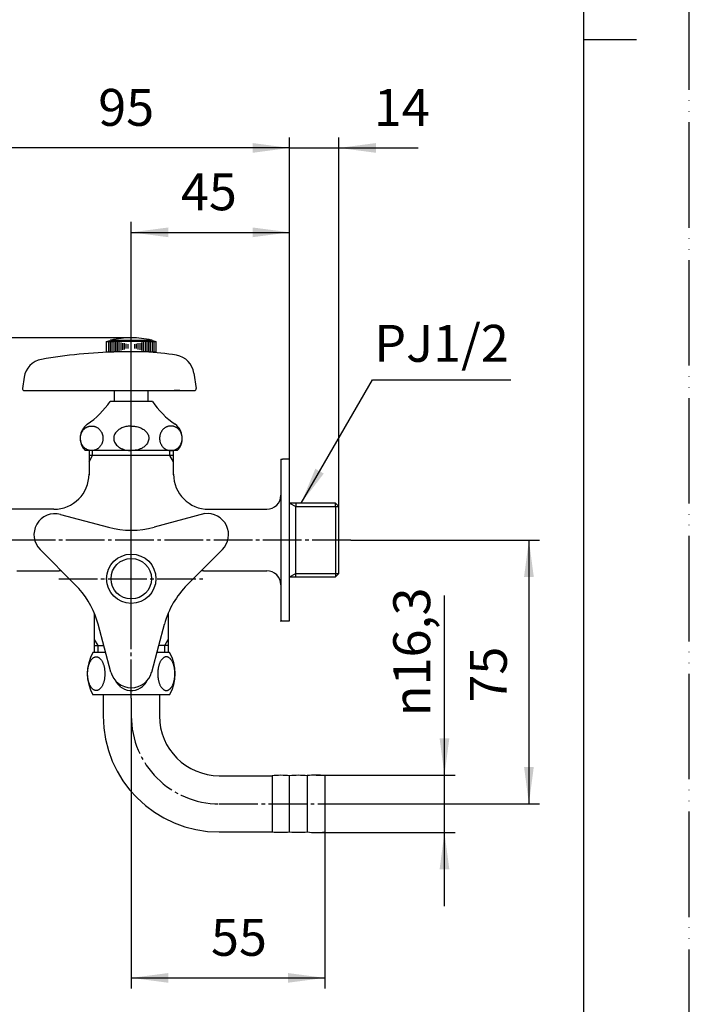
# Model space of a CAD drawing. Units: millimetres. Extents: x 0 to 630, y 0 to 891.
# Drawn here: x 440 to 630, y 171 to 451 of the extents above; entities that cross this region are included whole.
import ezdxf

# ---------------------------------------------------------------- set-up
doc = ezdxf.new("R2010")
doc.units = ezdxf.units.MM
doc.linetypes.add('DASH_CENTER', pattern=[14, 11, -1, 1, -1])
doc.linetypes.add('PHANTOM', pattern=[13, 10, -1, 0, -1, 0, -1])
doc.layers.add('1', color=7, linetype='Continuous')
doc.styles.add('CONVERTER_11', font='MS Mincho.ttf', dxfattribs={"width": 0.89})
doc.styles.add('CONVERTER_12', font='txt.shx', dxfattribs={"width": 0.9})
doc.dimstyles.new('ME10_DIM_11', dxfattribs={"dimtxt": 10.5, "dimasz": 10.5, "dimexe": 3, "dimexo": 0, "dimgap": 3, "dimtad": 1, "dimdsep": 46, "dimtxsty": 'CONVERTER_12', "dimsah": 1, "dimcen": 0.09, "dimclrd": 2, "dimclre": 2, "dimclrt": 7, "dimadec": 0, "dimazin": 0, "dimtfac": 1, "dimtdec": 4, "dimtix": 1, "dimtmove": 0, "dimatfit": 3, "dimfxl": 1, "dimtolj": 1, "dimtzin": 0, "dimarcsym": 0})
doc.dimstyles.new('ME10_DIM_12', dxfattribs={"dimtxt": 10.5, "dimasz": 10.5, "dimexe": 3, "dimexo": 0, "dimgap": 3, "dimtad": 1, "dimdsep": 46, "dimtxsty": 'CONVERTER_12', "dimsah": 1, "dimcen": 0.09, "dimclrd": 2, "dimclre": 2, "dimclrt": 7, "dimadec": 0, "dimazin": 0, "dimtfac": 1, "dimtdec": 4, "dimtix": 1, "dimtmove": 0, "dimatfit": 3, "dimfxl": 1, "dimtolj": 1, "dimtzin": 0, "dimarcsym": 0})
doc.dimstyles.new('ME10_DIM_13', dxfattribs={"dimtxt": 10.5, "dimasz": 10.5, "dimexe": 3, "dimexo": 0, "dimgap": 3, "dimtad": 1, "dimdsep": 46, "dimtxsty": 'CONVERTER_12', "dimsah": 1, "dimcen": 0.09, "dimclrd": 2, "dimclre": 2, "dimclrt": 7, "dimadec": 0, "dimazin": 0, "dimtfac": 1, "dimtdec": 4, "dimtix": 1, "dimtmove": 0, "dimatfit": 3, "dimfxl": 1, "dimtolj": 1, "dimtzin": 0, "dimarcsym": 0})
doc.dimstyles.new('ME10_DIM_14', dxfattribs={"dimtxt": 10.5, "dimasz": 10.5, "dimexe": 3, "dimexo": 0, "dimgap": 3, "dimtad": 1, "dimdsep": 46, "dimtxsty": 'CONVERTER_12', "dimsah": 1, "dimcen": 0.09, "dimclrd": 2, "dimclre": 2, "dimclrt": 7, "dimadec": 0, "dimazin": 0, "dimtfac": 1, "dimtdec": 4, "dimtix": 1, "dimtmove": 0, "dimatfit": 3, "dimfxl": 1, "dimtolj": 1, "dimtzin": 0, "dimarcsym": 0})
doc.dimstyles.new('ME10_DIM_15', dxfattribs={"dimtxt": 10.5, "dimasz": 10.5, "dimexe": 3, "dimexo": 0, "dimgap": 3, "dimtad": 1, "dimdsep": 46, "dimtxsty": 'CONVERTER_11', "dimsah": 1, "dimcen": 0.09, "dimclrd": 2, "dimclre": 2, "dimclrt": 7, "dimadec": 0, "dimazin": 0, "dimtfac": 1, "dimtdec": 4, "dimtix": 1, "dimtmove": 0, "dimatfit": 3, "dimfxl": 1, "dimtolj": 1, "dimtzin": 0, "dimarcsym": 0})
doc.dimstyles.new('ME10_DIM_18', dxfattribs={"dimtxt": 10.5, "dimasz": 10.5, "dimexe": 3, "dimexo": 0, "dimgap": 3, "dimtad": 1, "dimdsep": 46, "dimtxsty": 'CONVERTER_12', "dimblk2": 'NONE', "dimsah": 1, "dimcen": 0.09, "dimclrd": 2, "dimclre": 2, "dimclrt": 7, "dimadec": 0, "dimazin": 0, "dimtfac": 1, "dimtdec": 4, "dimtix": 1, "dimtmove": 0, "dimatfit": 3, "dimfxl": 1, "dimtolj": 1, "dimtzin": 0, "dimarcsym": 0})
doc.dimstyles.new('ME10_DIM_20', dxfattribs={"dimtxt": 10.5, "dimasz": 10.5, "dimexe": 3, "dimexo": 0, "dimgap": 3, "dimtad": 1, "dimdsep": 46, "dimtxsty": 'CONVERTER_12', "dimsah": 1, "dimcen": 0.09, "dimclrd": 2, "dimclre": 2, "dimclrt": 7, "dimadec": 0, "dimazin": 0, "dimtfac": 1, "dimtdec": 4, "dimtix": 1, "dimtmove": 0, "dimatfit": 3, "dimfxl": 1, "dimtolj": 1, "dimtzin": 0, "dimarcsym": 0})
doc.dimstyles.get("Standard").update_dxf_attribs({"dimtxt": 0.18, "dimasz": 0.18, "dimexe": 0.18, "dimexo": 0.0625, "dimgap": 0.09, "dimtad": 0, "dimtih": 1, "dimtoh": 1, "dimdec": 4, "dimzin": 0, "dimdsep": 46, "dimtxsty": 'Standard', "dimcen": 0.09, "dimadec": 0, "dimazin": 0, "dimtfac": 1, "dimtdec": 4, "dimtofl": 0, "dimtmove": 0, "dimatfit": 3, "dimfxl": 1, "dimtolj": 1, "dimtzin": 0, "dimarcsym": 0})

# ---------------------------------------------------------------- blocks, each defined once
blk = doc.blocks.new('32-15', base_point=(157.75, 711.29))
at = {"layer": '1', "color": 7, "linetype": 'Continuous'}
for p, q in [((463.17, 271.21), (460.53, 271.21)), ((464.14, 271.21), (463.17, 271.21)), ((482.32, 271.21), (478.7, 271.21)), ((482.32, 259.21), (460.53, 259.21))]:
    blk.add_line(p, q, dxfattribs=at)
for centre, radius, start, end in [((470.92, 265.21), 12, 150, 210), ((471.92, 265.21), 12, 330, 30), ((471.26, 265.21), 4.73, 205.2314, 229.9257), ((471.59, 265.21), 4.73, 310.0743, 334.7686), ((471.44, 265.43), 5.02, 229.9257, 264.9476), ((471.43, 265.35), 4.94, 264.9476, 269.9083), ((471.42, 265.35), 4.94, 270.0917, 275.0524), ((471.41, 265.43), 5.02, 275.0524, 310.0743)]:
    blk.add_arc(centre, radius, start, end, dxfattribs=at)
for points in [[(461.46, 270.01), (461.39, 270), (461.25, 270), (461.03, 269.94), (460.82, 269.85), (460.62, 269.72), (460.42, 269.56), (460.23, 269.36), (460.05, 269.13), (459.88, 268.88), (459.73, 268.6), (459.58, 268.28), (459.45, 267.96), (459.34, 267.6), (459.24, 267.23), (459.16, 266.85), (459.1, 266.45), (459.05, 266.04), (459.02, 265.63), (459.01, 265.21), (459.02, 264.79), (459.05, 264.38), (459.1, 263.97), (459.16, 263.58), (459.24, 263.19), (459.34, 262.82), (459.45, 262.47), (459.58, 262.14), (459.73, 261.83), (459.88, 261.54), (460.05, 261.29), (460.23, 261.06), (460.42, 260.87), (460.62, 260.71), (460.82, 260.58), (461.03, 260.48), (461.25, 260.43), (461.46, 260.41), (461.68, 260.43), (461.9, 260.48), (462.11, 260.58), (462.31, 260.71), (462.51, 260.87), (462.7, 261.06), (462.88, 261.29), (463.05, 261.54), (463.2, 261.83), (463.35, 262.14), (463.48, 262.47), (463.59, 262.82), (463.69, 263.19), (463.77, 263.58), (463.83, 263.97), (463.88, 264.38), (463.91, 264.79), (463.92, 265.21), (463.91, 265.63), (463.88, 266.04), (463.83, 266.45), (463.77, 266.85), (463.69, 267.23), (463.59, 267.6), (463.48, 267.96), (463.35, 268.28), (463.2, 268.6), (463.05, 268.88), (462.88, 269.13), (462.7, 269.36), (462.51, 269.56), (462.31, 269.72), (462.11, 269.85), (461.9, 269.94), (461.68, 270), (461.54, 270), (461.46, 270.01)], [(481.38, 270.01), (481.46, 270), (481.6, 270), (481.82, 269.94), (482.03, 269.85), (482.23, 269.72), (482.43, 269.56), (482.62, 269.36), (482.8, 269.13), (482.97, 268.88), (483.12, 268.6), (483.27, 268.28), (483.4, 267.96), (483.51, 267.6), (483.61, 267.23), (483.69, 266.85), (483.75, 266.45), (483.8, 266.04), (483.83, 265.63), (483.84, 265.21), (483.83, 264.79), (483.8, 264.38), (483.75, 263.97), (483.69, 263.58), (483.61, 263.19), (483.51, 262.82), (483.4, 262.47), (483.27, 262.14), (483.12, 261.83), (482.97, 261.54), (482.8, 261.29), (482.62, 261.06), (482.43, 260.87), (482.23, 260.71), (482.03, 260.58), (481.82, 260.48), (481.6, 260.43), (481.38, 260.41), (481.17, 260.43), (480.95, 260.48), (480.74, 260.58), (480.53, 260.71), (480.34, 260.87), (480.15, 261.06), (479.97, 261.29), (479.8, 261.54), (479.64, 261.83), (479.5, 262.14), (479.37, 262.47), (479.26, 262.82), (479.16, 263.19), (479.08, 263.58), (479.01, 263.97), (478.97, 264.38), (478.94, 264.79), (478.93, 265.21), (478.94, 265.63), (478.97, 266.04), (479.01, 266.45), (479.08, 266.85), (479.16, 267.23), (479.26, 267.6), (479.37, 267.96), (479.5, 268.28), (479.64, 268.6), (479.8, 268.88), (479.97, 269.13), (480.15, 269.36), (480.34, 269.56), (480.53, 269.72), (480.74, 269.85), (480.95, 269.94), (481.17, 270), (481.31, 270), (481.38, 270.01)]]:
    blk.add_open_spline(points, degree=3, knots=[0, 0, 0, 0, 0.216439, 0.433021, 0.666403, 0.899956, 1.162343, 1.424793, 1.721818, 2.018877, 2.350956, 2.683053, 3.046836, 3.410631, 3.800175, 4.189726, 4.597342, 5.004961, 5.421875, 5.83879, 6.255704, 6.672618, 7.080238, 7.487853, 7.877404, 8.266948, 8.630743, 8.994526, 9.326623, 9.658702, 9.955761, 10.252786, 10.515236, 10.777623, 11.011176, 11.244558, 11.46114, 11.677579, 11.894018, 12.1106, 12.343982, 12.577535, 12.839922, 13.102372, 13.399397, 13.696456, 14.028535, 14.360632, 14.724416, 15.08821, 15.477754, 15.867305, 16.274921, 16.68254, 17.099454, 17.516369, 17.933283, 18.350197, 18.757817, 19.165432, 19.554983, 19.944527, 20.308322, 20.672105, 21.004202, 21.336281, 21.63334, 21.930365, 22.192815, 22.455202, 22.688755, 22.922137, 23.138719, 23.355158, 23.355158, 23.355158, 23.355158], dxfattribs=at)
blk = doc.blocks.new('開示A4')
at = {"layer": '1', "color": 4, "linetype": 'PHANTOM'}
blk.add_line((210, 0), (210, 297), dxfattribs=at)
at = {"layer": '1', "color": 7, "linetype": 'Continuous'}
for p, q in [((200, 148.5), (200, 287)), ((200, 10), (200, 148.5))]:
    blk.add_line(p, q, dxfattribs=at)
at = {"layer": '1', "color": 2, "linetype": 'Continuous'}
blk.add_line((200, 148.5), (205, 148.5), dxfattribs=at)
blk = doc.blocks.new('E10-0-M1', base_point=(124.59, 271.21))
at = {"layer": '1', "color": 7, "linetype": 'Continuous'}
for p, q in [((459.42, 328.64), (459.42, 327.21)), ((483.42, 327.21), (483.42, 328.64)), ((483.42, 327.21), (459.42, 327.21)), ((459.42, 327.21), (459.42, 325.48)), ((459.42, 325.48), (459.42, 321.71)), ((483.42, 325.48), (483.42, 327.21)), ((483.42, 321.71), (483.42, 325.48)), ((513.9, 325.9), (513.9, 280.58)), ((516.42, 326.21), (514.39, 326.21)), ((516.42, 313.71), (516.42, 326.21)), ((516.42, 292.71), (516.42, 313.71)), ((518.16, 313.71), (516.42, 313.71)), ((529.42, 313.71), (518.16, 313.71)), ((518.16, 313.71), (518.16, 312.71)), ((529.42, 312.71), (529.42, 313.71)), ((529.42, 313.71), (530.42, 312.71)), ((449.42, 311.96), (433.42, 311.96)), ((493.42, 311.96), (509.92, 311.96)), ((518.16, 293.71), (518.16, 312.71)), ((529.42, 312.71), (529.42, 293.71)), ((530.42, 293.71), (530.42, 312.71)), ((438.92, 294.46), (450.92, 294.46)), ((491.92, 294.46), (509.92, 294.46)), ((516.42, 280.21), (516.42, 292.71)), ((516.42, 292.71), (518.16, 292.71)), ((518.16, 292.71), (518.16, 293.71)), ((518.16, 292.71), (529.42, 292.71)), ((529.42, 293.71), (529.42, 292.71)), ((529.42, 292.71), (530.42, 293.71)), ((460.92, 282.4), (460.92, 274.94)), ((481.92, 282.4), (481.92, 274.94)), ((514.39, 280.21), (516.42, 280.21)), ((460.92, 274.94), (460.92, 273.21)), ((481.92, 274.94), (481.92, 273.21)), ((460.92, 273.21), (461.92, 273.21)), ((460.92, 273.21), (460.92, 271.21)), ((461.92, 273.21), (463.61, 273.21)), ((480.92, 273.21), (479.24, 273.21)), ((481.92, 273.21), (480.92, 273.21)), ((481.92, 273.21), (481.92, 271.21))]:
    blk.add_line(p, q, dxfattribs=at)
at = {"layer": '1', "color": 2, "linetype": 'Continuous'}
for p, q in [((460.42, 327.21), (460.42, 328.65)), ((482.42, 327.21), (482.42, 328.64)), ((459.42, 325.48), (460.42, 327.21)), ((483.42, 325.48), (482.42, 327.21)), ((513.92, 326.21), (513.89, 325.75)), ((513.92, 326.21), (514.39, 326.21)), ((516.42, 313.71), (518.16, 312.71)), ((518.16, 312.71), (530.42, 312.71)), ((516.42, 292.71), (518.16, 293.71)), ((518.16, 293.71), (530.42, 293.71)), ((513.89, 280.67), (513.92, 280.21)), ((513.92, 280.04), (513.92, 280.21)), ((513.92, 280.21), (514.39, 280.21)), ((460.92, 274.94), (461.92, 273.21)), ((480.92, 273.21), (481.92, 274.94)), ((461.92, 273.21), (461.92, 271.21)), ((480.92, 271.21), (480.92, 273.21))]:
    blk.add_line(p, q, dxfattribs=at)
at = {"layer": '1', "color": 7, "linetype": 'Continuous'}
for centre, radius, start, end in [((514.39, 325.71), 0.5, 90, 175.5), ((449.42, 321.96), 10, 270, 0), ((493.42, 321.96), 10, 180, 270), ((509.92, 315.96), 4, 270, 0), ((450.92, 284.46), 10, 86.2966, 90), ((491.92, 284.46), 10, 90, 93.7034), ((509.92, 290.46), 4, 0, 90), ((514.39, 280.71), 0.5, 184.5, 270)]:
    blk.add_arc(centre, radius, start, end, dxfattribs=at)
blk = doc.blocks.new('63-1-M2', base_point=(463.42, 224.96))
at = {"layer": '1', "color": 7, "linetype": 'Continuous'}
for p, q in [((463.42, 259.21), (463.42, 253.21)), ((479.42, 259.21), (479.42, 253.21)), ((496.42, 236.21), (511.42, 236.21)), ((511.42, 236.21), (511.42, 220.21)), ((516.42, 220.21), (516.42, 236.21)), ((521.42, 236.21), (521.42, 220.21)), ((526.42, 236.21), (526.42, 235.51)), ((526.42, 235.51), (526.42, 220.91)), ((496.42, 220.21), (511.42, 220.21)), ((526.42, 220.91), (526.42, 220.21))]:
    blk.add_line(p, q, dxfattribs=at)
for centre, radius, start, end in [((496.42, 253.21), 33, 180, 270), ((496.42, 253.21), 17, 180, 270), ((513.95, 205.67), 30.64, 90.0501, 94.7299), ((513.92, 205.01), 31.3, 85.4188, 90), ((518.92, 205.01), 31.3, 90, 94.5812), ((518.92, 205.01), 31.3, 85.4188, 90), ((524.02, 213.25), 23.11, 90.2285, 96.4404), ((523.83, 213.25), 23.11, 83.5596, 89.7715), ((513.95, 250.75), 30.64, 265.2701, 269.9499), ((513.92, 251.41), 31.3, 270, 274.5812), ((518.92, 251.41), 31.3, 265.4188, 270), ((518.92, 251.41), 31.3, 270, 274.5812), ((524.02, 243.17), 23.11, 263.5596, 269.7715), ((523.83, 243.17), 23.11, 270.2285, 276.4404)]:
    blk.add_arc(centre, radius, start, end, dxfattribs=at)
blk = doc.blocks.new('36-1A-13K__1', base_point=(142.84, 342.64))
at = {"layer": '1', "color": 7, "linetype": 'Continuous'}
for p, q in [((466.67, 342.64), (466.67, 345.71)), ((476.17, 345.71), (476.17, 342.64))]:
    blk.add_line(p, q, dxfattribs=at)
blk = doc.blocks.new('37-1-13K__2', base_point=(134.59, 328.63))
at = {"layer": '1', "color": 7, "linetype": 'Continuous'}
for p, q in [((471.42, 342.64), (465.42, 342.64)), ((477.42, 342.64), (471.42, 342.64)), ((472.05, 328.64), (458.35, 328.64)), ((484.49, 328.64), (470.8, 328.64))]:
    blk.add_line(p, q, dxfattribs=at)
for centre, radius, start, end in [((445.52, 356.05), 24, 303.9592, 326.0408), ((497.33, 356.05), 24, 213.9592, 236.0408), ((461.92, 332.14), 5, 126.8699, 224.427), ((480.92, 332.14), 5, 315.573, 53.1301)]:
    blk.add_arc(centre, radius, start, end, dxfattribs=at)
for points, knots in [([(460.17, 335.64), (460.07, 335.64), (459.89, 335.63), (459.61, 335.59), (459.33, 335.53), (459.06, 335.43), (458.81, 335.32), (458.56, 335.17), (458.32, 335.01), (458.1, 334.82), (457.89, 334.62), (457.7, 334.39), (457.53, 334.15), (457.38, 333.89), (457.25, 333.62), (457.14, 333.34), (457.06, 333.05), (457, 332.75), (456.96, 332.45), (456.95, 332.14), (456.96, 331.83), (457, 331.53), (457.06, 331.23), (457.14, 330.94), (457.25, 330.66), (457.38, 330.39), (457.53, 330.13), (457.7, 329.89), (457.89, 329.66), (458.1, 329.46), (458.32, 329.27), (458.56, 329.11), (458.81, 328.96), (459.06, 328.85), (459.33, 328.76), (459.61, 328.69), (459.89, 328.65), (460.17, 328.64), (460.45, 328.65), (460.72, 328.69), (461, 328.76), (461.27, 328.85), (461.53, 328.96), (461.77, 329.11), (462.01, 329.27), (462.23, 329.46), (462.44, 329.66), (462.63, 329.89), (462.8, 330.13), (462.95, 330.39), (463.08, 330.66), (463.19, 330.94), (463.27, 331.23), (463.33, 331.53), (463.37, 331.83), (463.38, 332.14), (463.37, 332.45), (463.33, 332.75), (463.27, 333.05), (463.19, 333.34), (463.08, 333.62), (462.95, 333.89), (462.8, 334.15), (462.63, 334.39), (462.44, 334.62), (462.23, 334.82), (462.01, 335.01), (461.77, 335.17), (461.53, 335.32), (461.27, 335.43), (461, 335.53), (460.72, 335.59), (460.45, 335.63), (460.26, 335.64), (460.17, 335.64)], [0, 0, 0, 0, 0.280398, 0.560798, 0.842745, 1.124697, 1.409536, 1.694381, 1.983071, 2.271768, 2.564776, 2.857791, 3.155056, 3.452326, 3.753285, 4.054248, 4.35792, 4.661594, 4.966701, 5.271808, 5.576915, 5.882022, 6.185696, 6.489368, 6.790331, 7.09129, 7.38856, 7.685825, 7.97884, 8.271848, 8.560545, 8.849234, 9.134079, 9.418918, 9.70087, 9.982818, 10.263218, 10.543616, 10.824014, 11.104414, 11.386361, 11.668313, 11.953152, 12.237997, 12.526687, 12.815384, 13.108392, 13.401407, 13.698672, 13.995942, 14.296901, 14.597864, 14.901536, 15.20521, 15.510317, 15.815424, 16.120531, 16.425637, 16.729312, 17.032984, 17.333947, 17.634906, 17.932176, 18.229441, 18.522456, 18.815464, 19.104161, 19.39285, 19.677695, 19.962534, 20.244486, 20.526434, 20.806834, 21.087232, 21.087232, 21.087232, 21.087232]), ([(471.42, 335.64), (471.22, 335.63), (470.82, 335.61), (470.21, 335.55), (469.6, 335.41), (469, 335.21), (468.42, 334.95), (467.91, 334.64), (467.46, 334.29), (467.09, 333.9), (466.78, 333.47), (466.57, 333.03), (466.46, 332.6), (466.41, 332.13), (466.47, 331.58), (466.68, 330.98), (467.03, 330.44), (467.45, 330), (467.89, 329.65), (468.43, 329.32), (469.1, 329.02), (469.88, 328.79), (470.66, 328.69), (471.17, 328.66), (471.42, 328.64)], [0, 0, 0, 0, 0.606908, 1.212223, 1.842667, 2.474632, 3.10242, 3.729334, 4.271043, 4.812985, 5.340108, 5.866249, 6.263875, 6.661485, 7.280966, 7.902597, 8.549169, 9.195897, 9.722416, 10.249118, 11.078975, 11.907322, 12.673317, 13.441913, 13.441913, 13.441913, 13.441913]), ([(471.42, 335.64), (471.63, 335.63), (472.03, 335.61), (472.64, 335.55), (473.25, 335.41), (473.85, 335.21), (474.42, 334.95), (474.94, 334.64), (475.39, 334.29), (475.76, 333.9), (476.07, 333.47), (476.28, 333.03), (476.39, 332.6), (476.44, 332.13), (476.38, 331.58), (476.17, 330.98), (475.82, 330.44), (475.4, 330), (474.95, 329.65), (474.42, 329.32), (473.75, 329.02), (472.97, 328.79), (472.19, 328.69), (471.68, 328.66), (471.42, 328.64)], [0, 0, 0, 0, 0.606908, 1.212223, 1.842667, 2.474632, 3.10242, 3.729334, 4.271043, 4.812985, 5.340108, 5.866249, 6.263875, 6.661485, 7.280966, 7.902597, 8.549169, 9.195897, 9.722416, 10.249118, 11.078975, 11.907322, 12.673317, 13.441913, 13.441913, 13.441913, 13.441913]), ([(482.68, 335.64), (482.78, 335.64), (482.96, 335.63), (483.24, 335.59), (483.52, 335.53), (483.78, 335.43), (484.04, 335.32), (484.29, 335.17), (484.53, 335.01), (484.75, 334.82), (484.96, 334.62), (485.15, 334.39), (485.32, 334.15), (485.47, 333.89), (485.6, 333.62), (485.7, 333.34), (485.79, 333.05), (485.85, 332.75), (485.89, 332.45), (485.9, 332.14), (485.89, 331.83), (485.85, 331.53), (485.79, 331.23), (485.7, 330.94), (485.6, 330.66), (485.47, 330.39), (485.32, 330.13), (485.15, 329.89), (484.96, 329.66), (484.75, 329.46), (484.53, 329.27), (484.29, 329.11), (484.04, 328.96), (483.78, 328.85), (483.52, 328.76), (483.24, 328.69), (482.96, 328.65), (482.68, 328.64), (482.4, 328.65), (482.12, 328.69), (481.85, 328.76), (481.58, 328.85), (481.32, 328.96), (481.07, 329.11), (480.84, 329.27), (480.61, 329.46), (480.41, 329.66), (480.22, 329.89), (480.05, 330.13), (479.9, 330.39), (479.77, 330.66), (479.66, 330.94), (479.58, 331.23), (479.52, 331.53), (479.48, 331.83), (479.47, 332.14), (479.48, 332.45), (479.52, 332.75), (479.58, 333.05), (479.66, 333.34), (479.77, 333.62), (479.9, 333.89), (480.05, 334.15), (480.22, 334.39), (480.41, 334.62), (480.61, 334.82), (480.84, 335.01), (481.07, 335.17), (481.32, 335.32), (481.58, 335.43), (481.85, 335.53), (482.12, 335.59), (482.4, 335.63), (482.59, 335.64), (482.68, 335.64)], [0, 0, 0, 0, 0.280398, 0.560798, 0.842745, 1.124697, 1.409536, 1.694381, 1.983071, 2.271768, 2.564776, 2.857791, 3.155056, 3.452326, 3.753285, 4.054248, 4.35792, 4.661594, 4.966701, 5.271808, 5.576915, 5.882022, 6.185696, 6.489368, 6.790331, 7.09129, 7.38856, 7.685825, 7.97884, 8.271848, 8.560545, 8.849234, 9.134079, 9.418918, 9.70087, 9.982818, 10.263218, 10.543616, 10.824014, 11.104414, 11.386361, 11.668313, 11.953152, 12.237997, 12.526687, 12.815384, 13.108392, 13.401407, 13.698672, 13.995942, 14.296901, 14.597864, 14.901536, 15.20521, 15.510317, 15.815424, 16.120531, 16.425637, 16.729312, 17.032984, 17.333947, 17.634906, 17.932176, 18.229441, 18.522456, 18.815464, 19.104161, 19.39285, 19.677695, 19.962534, 20.244486, 20.526434, 20.806834, 21.087232, 21.087232, 21.087232, 21.087232])]:
    blk.add_open_spline(points, degree=3, knots=knots, dxfattribs=at)
blk = doc.blocks.new('21-1AK__3', base_point=(119.94, 345.71))
at = {"layer": '1', "color": 7, "linetype": 'Continuous'}
for p, q in [((489.23, 350.67), (489.84, 346.28)), ((440.96, 349.5), (440.5, 346.28)), ((441, 345.71), (466.67, 345.71)), ((466.67, 345.71), (485.22, 345.71)), ((485.22, 345.71), (483.65, 345.71)), ((485.22, 345.71), (489.35, 345.71))]:
    blk.add_line(p, q, dxfattribs=at)
for centre, radius, start, end in [((471.42, 206.71), 150.05, 91.5275, 99.8029), ((471.79, 281.8), 75, 80.4085, 87.2214), ((483.29, 349.84), 6, 8.0041, 80.4085), ((446.9, 348.66), 6, 99.8029, 172), ((441, 346.21), 0.5, 172, 270), ((489.35, 346.21), 0.5, 270, 8.0041)]:
    blk.add_arc(centre, radius, start, end, dxfattribs=at)
blk = doc.blocks.new('42-1K__4', base_point=(140.59, 356.71))
at = {"layer": '1', "color": 7, "linetype": 'Continuous'}
for p, q in [((464.42, 359.71), (465.42, 359.98)), ((464.42, 356.71), (464.42, 359.71)), ((464.42, 359.71), (464.92, 359.71)), ((464.92, 359.71), (465.42, 359.71)), ((465.42, 359.71), (465.92, 359.71)), ((465.67, 360.04), (471.42, 360.04)), ((465.92, 359.71), (466.42, 359.71)), ((476.42, 359.71), (466.42, 359.71)), ((471.42, 360.04), (477.17, 360.04)), ((476.42, 359.71), (476.92, 359.71)), ((476.92, 359.71), (477.42, 359.71)), ((477.42, 359.98), (478.42, 359.71)), ((477.42, 359.71), (477.92, 359.71)), ((477.92, 359.71), (478.42, 359.71)), ((478.42, 359.71), (478.42, 356.71)), ((464.42, 356.71), (464.92, 356.71)), ((464.92, 356.71), (465.42, 356.71)), ((465.42, 356.71), (465.92, 356.71)), ((465.92, 356.71), (466.42, 356.71)), ((476.42, 356.71), (466.42, 356.71)), ((476.42, 356.71), (476.92, 356.71)), ((476.92, 356.71), (477.42, 356.71)), ((477.42, 356.71), (477.92, 356.71)), ((477.92, 356.71), (478.42, 356.71))]:
    blk.add_line(p, q, dxfattribs=at)
at = {"layer": '1', "color": 2, "linetype": 'Continuous'}
for p, q in [((464.92, 359.71), (464.92, 356.71)), ((465.42, 359.71), (465.42, 356.71)), ((465.92, 359.71), (465.92, 356.71)), ((466.42, 359.71), (466.42, 356.71)), ((466.92, 359.57), (466.92, 356.82)), ((467.42, 359.52), (467.42, 356.88)), ((467.92, 359.44), (467.92, 356.97)), ((468.42, 359.41), (468.42, 357.07)), ((468.92, 359.24), (468.92, 357.33)), ((469.42, 359.2), (469.42, 357.43)), ((469.92, 359), (469.92, 357.65)), ((470.42, 358.95), (470.42, 357.69)), ((472.42, 357.69), (472.42, 358.95)), ((472.92, 357.65), (472.92, 359)), ((473.42, 357.43), (473.42, 359.2)), ((473.92, 357.33), (473.92, 359.24)), ((474.42, 357.07), (474.42, 359.41)), ((474.92, 356.97), (474.92, 359.44)), ((475.42, 356.88), (475.42, 359.52)), ((475.92, 356.82), (475.92, 359.57)), ((476.42, 356.71), (476.42, 359.71)), ((476.92, 356.71), (476.92, 359.71)), ((477.42, 356.71), (477.42, 359.71)), ((477.92, 356.71), (477.92, 359.71))]:
    blk.add_line(p, q, dxfattribs=at)
at = {"layer": '1', "color": 7, "linetype": 'Continuous'}
for start, end in [(103.2971, 103.8865), (90, 103.2971), (76.7029, 90), (76.1135, 76.7029)]:
    blk.add_arc((471.42, 335.71), 25, start, end, dxfattribs=at)
blk = doc.blocks.new('R10A-13-B__5', base_point=(119.94, 328.64))
at = {"layer": '1', "color": 4, "linetype": 'PHANTOM'}
blk.add_line((471.42, 283.21), (471.42, 369.71), dxfattribs=at)
at = {"layer": '1'}
for name, p in [('21-1AK__3', (119.94, 345.71)), ('42-1K__4', (140.59, 356.71)), ('36-1A-13K__1', (142.84, 342.64)), ('37-1-13K__2', (134.59, 328.63))]:
    blk.add_blockref(name, p, dxfattribs=at)
blk = doc.blocks.new('21-1AK__8', base_point=(197.09, 261.22))
at = {"layer": '1', "color": 7, "linetype": 'Continuous'}
for p, q in [((451.33, 310.52), (464.95, 306.87)), ((492.28, 310.72), (477.89, 306.87)), ((445.53, 300.48), (455.51, 290.5)), ((497.32, 300.48), (487.34, 290.5)), ((465.63, 265.67), (461.98, 279.3)), ((479.24, 273.21), (480.87, 279.3)), ((477.22, 265.67), (479.24, 273.21))]:
    blk.add_line(p, q, dxfattribs=at)
for centre, radius, start, end in [((449.77, 304.72), 6, 75, 225), ((493.07, 304.72), 6, 315, 97.5242), ((471.42, 331.01), 25, 255, 285), ((437.83, 272.83), 25, 17.7198, 45), ((505.02, 272.83), 25, 135, 165), ((437.83, 272.83), 25, 15, 17.7198), ((471.42, 267.22), 6, 195, 270), ((471.42, 267.22), 6, 270, 345)]:
    blk.add_arc(centre, radius, start, end, dxfattribs=at)
blk = doc.blocks.new('42-1K__9', base_point=(208.09, 285.21))
at = {"color": 7, "linetype": 'Continuous'}
for radius in [7, 5.75]:
    blk.add_circle((471.42, 292.21), radius, dxfattribs=at)
blk = doc.blocks.new('R10A-13-B__10', base_point=(180.02, 261.22))
at = {"layer": '1'}
for name, p in [('21-1AK__8', (197.09, 261.22)), ('42-1K__9', (208.09, 285.21))]:
    blk.add_blockref(name, p, dxfattribs=at)
blk = doc.blocks.new('*D19')
at = {"layer": '1', "color": 2, "linetype": 'Continuous'}
for p, q in [((533.84, 303.21), (587.42, 303.21)), ((584.42, 303.21), (584.42, 228.21)), ((528.26, 228.21), (587.42, 228.21))]:
    blk.add_line(p, q, dxfattribs=at)
at = {"layer": '1', "color": 2}
for points in [[(585.81, 292.71), (583.04, 292.71), (584.42, 303.21)], [(583.04, 238.71), (585.81, 238.71), (584.42, 228.21)]]:
    blk.add_solid(points, dxfattribs=at)
at = {"layer": '1', "color": 7, "insert": (581.42, 257), "char_height": 10.5, "attachment_point": 7, "rotation": 90, "line_spacing_factor": 0.60024, "style": 'CONVERTER_12'}
blk.add_mtext('75', dxfattribs=at)
blk = doc.blocks.new('*D20')
at = {"layer": '1', "color": 2, "linetype": 'Continuous'}
for p, q in [((471.42, 253.21), (471.42, 175.71)), ((526.42, 220.91), (526.42, 175.71)), ((471.42, 178.71), (526.42, 178.71))]:
    blk.add_line(p, q, dxfattribs=at)
at = {"layer": '1', "color": 2}
for points in [[(481.92, 180.09), (481.92, 177.33), (471.42, 178.71)], [(515.92, 177.33), (515.92, 180.09), (526.42, 178.71)]]:
    blk.add_solid(points, dxfattribs=at)
at = {"layer": '1', "color": 7, "insert": (494.07, 181.71), "char_height": 10.5, "attachment_point": 7, "rotation": 0.0001, "line_spacing_factor": 0.60024, "style": 'CONVERTER_12'}
blk.add_mtext('55', dxfattribs=at)
blk = doc.blocks.new('*D21')
at = {"layer": '1', "color": 2, "linetype": 'Continuous'}
for p, q in [((421.42, 314.02), (421.42, 417.71)), ((516.42, 326.21), (516.42, 417.71)), ((516.42, 414.71), (421.42, 414.71))]:
    blk.add_line(p, q, dxfattribs=at)
at = {"layer": '1', "color": 2}
for points in [[(431.92, 416.09), (431.92, 413.33), (421.42, 414.71)], [(505.92, 413.33), (505.92, 416.09), (516.42, 414.71)]]:
    blk.add_solid(points, dxfattribs=at)
at = {"layer": '1', "color": 7, "insert": (462.02, 417.71), "char_height": 10.5, "attachment_point": 7, "rotation": 0.0001, "line_spacing_factor": 0.60024, "style": 'CONVERTER_12'}
blk.add_mtext('95', dxfattribs=at)
blk = doc.blocks.new('*D22')
at = {"layer": '1', "color": 2, "linetype": 'Continuous'}
for p, q in [((471.42, 363.71), (471.42, 393.71)), ((516.42, 326.21), (516.42, 393.71)), ((471.42, 390.71), (516.42, 390.71))]:
    blk.add_line(p, q, dxfattribs=at)
at = {"layer": '1', "color": 2}
for points in [[(481.92, 392.09), (481.92, 389.33), (471.42, 390.71)], [(505.92, 389.33), (505.92, 392.09), (516.42, 390.71)]]:
    blk.add_solid(points, dxfattribs=at)
at = {"layer": '1', "color": 7, "insert": (485.53, 393.71), "char_height": 10.5, "attachment_point": 7, "rotation": 0.0001, "line_spacing_factor": 0.60024, "style": 'CONVERTER_12'}
blk.add_mtext('45', dxfattribs=at)
blk = doc.blocks.new('*D23')
at = {"layer": '1', "color": 2, "linetype": 'Continuous'}
for p, q in [((471.42, 360.71), (372.98, 360.71)), ((375.98, 360.71), (375.98, 303.21)), ((408.96, 303.21), (372.98, 303.21))]:
    blk.add_line(p, q, dxfattribs=at)
at = {"layer": '1', "color": 2}
for points in [[(377.37, 350.21), (374.6, 350.21), (375.98, 360.71)], [(374.6, 313.71), (377.37, 313.71), (375.98, 303.21)]]:
    blk.add_solid(points, dxfattribs=at)
at = {"layer": '1', "color": 7, "insert": (372.98, 305.52), "char_height": 10.5, "attachment_point": 7, "rotation": 90, "line_spacing_factor": 0.454545, "style": 'CONVERTER_11'}
blk.add_mtext('58リフト5', dxfattribs=at)
blk = doc.blocks.new('*D26')
at = {"layer": '1', "color": 2, "linetype": 'Continuous'}
for p, q in [((516.42, 326.21), (516.42, 417.71)), ((530.42, 312.71), (530.42, 417.71)), ((516.42, 414.71), (530.42, 414.71)), ((530.42, 414.71), (552.94, 414.71))]:
    blk.add_line(p, q, dxfattribs=at)
at = {"layer": '1', "color": 2}
blk.add_solid([(540.92, 416.09), (540.92, 413.33), (530.42, 414.71)], dxfattribs=at)
at = {"layer": '1', "color": 7, "insert": (540.34, 417.71), "char_height": 10.5, "attachment_point": 7, "rotation": 0.0001, "line_spacing_factor": 0.60024, "style": 'CONVERTER_12'}
blk.add_mtext('14', dxfattribs=at)
blk = doc.blocks.new('_NONE')
blk = doc.blocks.new('*D29')
at = {"layer": '1', "color": 2, "linetype": 'Continuous'}
for p, q in [((560.42, 236.36), (560.42, 287.48)), ((523.92, 236.36), (563.42, 236.36)), ((560.42, 220.06), (560.42, 236.36)), ((523.92, 220.06), (563.42, 220.06)), ((560.42, 199.06), (560.42, 220.06))]:
    blk.add_line(p, q, dxfattribs=at)
at = {"layer": '1', "color": 2}
for points in [[(559.04, 246.86), (561.81, 246.86), (560.42, 236.36)], [(561.81, 209.56), (559.04, 209.56), (560.42, 220.06)]]:
    blk.add_solid(points, dxfattribs=at)
at = {"layer": '1', "color": 7, "insert": (556.37, 253.14), "char_height": 10.5, "attachment_point": 7, "rotation": 90, "line_spacing_factor": 0.60024, "style": 'CONVERTER_12'}
blk.add_mtext('\\C7;{\\Fgdt;n}\\C7;16,3', dxfattribs=at)

msp = doc.modelspace()

# ---------------------------------------------------------------- linework, layer by layer
at = {"layer": '1', "color": 2, "linetype": 'DASH_CENTER'}
for p, q in [((471.424, 258.21), (471.424, 363.713)), ((441.424, 303.21), (408.961, 303.21)), ((533.838, 303.21), (441.424, 303.21)), ((450.799, 292.21), (492.049, 292.21)), ((471.424, 258.21), (471.424, 253.21)), ((496.424, 228.21), (528.265, 228.21))]:
    msp.add_line(p, q, dxfattribs=at)
msp.add_arc((496.424, 253.21), 25, 180, 270, dxfattribs=at)
at = {"layer": '1', "color": 2}
msp.add_solid([(523.727, 323.495), (526.121, 322.113), (519.674, 313.71)], dxfattribs=at)

# ---------------------------------------------------------------- block references
at = {"layer": '1', "xscale": 3.0000000003, "yscale": 3.0000000003, "zscale": 3.0000000003}
msp.add_blockref('開示A4', (0, 0), dxfattribs=at)
at = {"layer": '1'}
for name, p in [('E10-0-M1', (124.586, 271.21)), ('R10A-13-B__10', (180.016, 261.221)), ('R10A-13-B__5', (119.935, 328.64)), ('32-15', (157.75, 711.292)), ('63-1-M2', (463.424, 224.96))]:
    msp.add_blockref(name, p, dxfattribs=at)

# ---------------------------------------------------------------- texts
at = {"layer": '1', "color": 7, "insert": (559.586, 357.794), "char_height": 10.5, "attachment_point": 5, "line_spacing_factor": 0.720288, "style": 'CONVERTER_12'}
msp.add_mtext('PJ1/2', dxfattribs=at)

# ---------------------------------------------------------------- dimensions: what is measured, and where the dimension line sits
at = {"layer": '1'}
for base, p1, p2, dimstyle, picture, middle in [((516.424, 414.713), (421.424, 314.016), (516.424, 326.21), 'ME10_DIM_13', '*D21', (469.896, 422.963)), ((516.424, 414.713), (530.424, 312.71), (516.424, 326.21), 'ME10_DIM_18', '*D26', (546.641, 422.963)), ((471.424, 390.713), (516.424, 326.21), (471.424, 363.713), 'ME10_DIM_14', '*D22', (493.407, 398.963)), ((471.424, 178.71), (526.424, 220.906), (471.424, 253.21), 'ME10_DIM_12', '*D20', (501.943, 186.96))]:
    dim = msp.add_linear_dim(base=base, p1=p1, p2=p2, dimstyle=dimstyle, dxfattribs=at)
    dim.commit()
    dim.dimension.update_dxf_attribs({"geometry": picture, "text_midpoint": middle, "text_rotation": 0.00014})
dim = msp.add_linear_dim(base=(375.984, 360.713), p1=(408.961, 303.21), p2=(471.424, 360.713), angle=90, text='58リフト5', dimstyle='ME10_DIM_15', dxfattribs=at)
dim.commit()
dim.dimension.update_dxf_attribs({"geometry": '*D23', "text_midpoint": (367.734, 333.875), "text_rotation": 90})
dim = msp.add_linear_dim(base=(584.424, 303.21), p1=(528.265, 228.21), p2=(533.838, 303.21), angle=90, dimstyle='ME10_DIM_11', dxfattribs=at)
dim.commit()
dim.dimension.update_dxf_attribs({"geometry": '*D19', "text_midpoint": (576.174, 264.876), "text_rotation": 90})
dim = msp.add_linear_dim(base=(560.424, 220.06), p1=(523.924, 236.36), p2=(523.924, 220.06), angle=90, dimstyle='ME10_DIM_20', override={"dimpost": '{\\Fgdt;n}<>'}, dxfattribs=at)
dim.commit()
dim.dimension.update_dxf_attribs({"geometry": '*D29', "text_midpoint": (551.649, 268.316), "text_rotation": 90})

# ---------------------------------------------------------------- leaders
at = {"layer": '1', "color": 2, "linetype": 'Continuous', "has_arrowhead": 0}
msp.add_leader([(519.674, 313.71), (539.93, 348.794), (579.242, 348.794)], dimstyle='Standard', dxfattribs=at)

doc.saveas('drawing.dxf')
